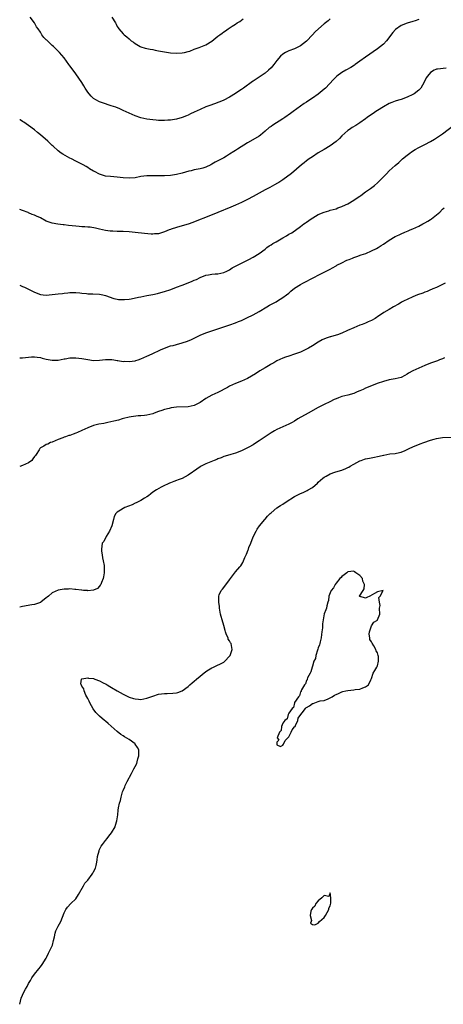
# Model space of a CAD drawing. Units: inches. Extents: x 2598000 to 2601000, y 1530000 to 1533000.
# Drawn here: x 2598000 to 2598143, y 1531969 to 1532302 of the extents above; entities that cross this region are included whole.
import ezdxf

# ---------------------------------------------------------------- set-up
doc = ezdxf.new("R2010")
doc.units = ezdxf.units.IN
doc.header["$MEASUREMENT"] = 0
doc.layers.add('LD25981530_10ft', color=132, linetype='Continuous')

msp = doc.modelspace()

# ---------------------------------------------------------------- linework, layer by layer
at = {"layer": 'LD25981530_10ft'}
for points, elevation in [([(2598135, 1532302.14), (2598133.71, 1532301.72), (2598133, 1532301.52), (2598131, 1532300.95), (2598129, 1532300.14), (2598127.15, 1532298.85), (2598126.17, 1532297.83), (2598124.07, 1532295), (2598123, 1532293.88), (2598122.01, 1532293), (2598121, 1532292.22), (2598117, 1532289.49), (2598115, 1532288.03), (2598113.5, 1532287), (2598113.21, 1532286.78), (2598112.01, 1532285.99), (2598110.28, 1532285), (2598109, 1532284.21), (2598107.31, 1532283), (2598107, 1532282.76), (2598106.08, 1532281.92), (2598103.41, 1532279), (2598103, 1532278.59), (2598101, 1532276.88), (2598099, 1532275.54), (2598097.45, 1532274.55), (2598097, 1532274.21), (2598096.27, 1532273.73), (2598092.5, 1532271), (2598091.64, 1532270.36), (2598089.67, 1532269), (2598089, 1532268.55), (2598085.58, 1532266.42), (2598085, 1532266.03), (2598084.4, 1532265.6), (2598083, 1532264.41), (2598081.45, 1532263), (2598081, 1532262.68), (2598078.09, 1532261), (2598077, 1532260.44), (2598073.7, 1532258.3), (2598073, 1532257.85), (2598072.45, 1532257.55), (2598071, 1532256.6), (2598069.98, 1532255.98), (2598069, 1532255.41), (2598067, 1532254.31), (2598066.12, 1532253.88), (2598065, 1532253.19), (2598064.64, 1532253), (2598063, 1532252.26), (2598061.91, 1532251.91), (2598061, 1532251.66), (2598059, 1532251.26), (2598057.99, 1532251), (2598057.18, 1532250.82), (2598055, 1532250.19), (2598053, 1532249.72), (2598051, 1532249.44), (2598049, 1532249.3), (2598047, 1532249.25), (2598045, 1532249.28), (2598043, 1532249.25), (2598040.99, 1532249.01), (2598039, 1532248.65), (2598037, 1532248.46), (2598035, 1532248.58), (2598033, 1532248.8), (2598030.74, 1532249), (2598029, 1532249.22), (2598028.67, 1532249.33), (2598027, 1532249.79), (2598025.3, 1532250.7), (2598025, 1532250.84), (2598023.66, 1532251.66), (2598023, 1532252.15), (2598022.44, 1532252.44), (2598021.5, 1532253), (2598021, 1532253.28), (2598019, 1532254.21), (2598017.49, 1532255), (2598017, 1532255.26), (2598014.64, 1532256.64), (2598014.05, 1532257), (2598013, 1532257.79), (2598011.29, 1532259.29), (2598011, 1532259.59), (2598009.5, 1532261), (2598007, 1532263.18), (2598005.99, 1532263.99), (2598005, 1532264.83), (2598003, 1532266.34), (2598001.4, 1532267.4), (2598001, 1532267.71), (2598000.19, 1532268.19), (2598000, 1532268.28)], 7730), ([(2598105, 1532302.35), (2598104.28, 1532301.72), (2598103, 1532300.71), (2598101.03, 1532299), (2598099.99, 1532298.01), (2598099.07, 1532297), (2598097, 1532294.84), (2598095.95, 1532294.05), (2598095, 1532293.22), (2598094.57, 1532293), (2598093, 1532292.31), (2598091, 1532291.59), (2598089.95, 1532291), (2598089, 1532290.4), (2598088.25, 1532289.75), (2598087, 1532288.34), (2598086, 1532287), (2598085, 1532285.87), (2598084.16, 1532285), (2598083, 1532284.04), (2598081, 1532282.65), (2598079.96, 1532282.04), (2598079, 1532281.37), (2598078.77, 1532281.23), (2598075.68, 1532279), (2598075, 1532278.53), (2598074.07, 1532277.93), (2598073, 1532277.17), (2598071, 1532275.89), (2598069.06, 1532274.94), (2598067.64, 1532274.36), (2598067, 1532274.14), (2598066.19, 1532273.81), (2598064.02, 1532273), (2598063, 1532272.59), (2598061, 1532271.74), (2598059, 1532270.78), (2598057.76, 1532270.24), (2598057, 1532269.85), (2598056.37, 1532269.63), (2598055, 1532269.04), (2598053, 1532268.43), (2598052.35, 1532268.35), (2598051, 1532268.12), (2598050.11, 1532268.11), (2598049, 1532268.02), (2598048.06, 1532268.06), (2598047, 1532268.06), (2598046.14, 1532268.14), (2598045, 1532268.2), (2598043, 1532268.48), (2598040.95, 1532268.95), (2598039, 1532269.63), (2598038.04, 1532270.04), (2598035, 1532271.43), (2598033.9, 1532271.9), (2598032.46, 1532272.46), (2598030.98, 1532272.98), (2598028.04, 1532273.96), (2598027, 1532274.35), (2598025.76, 1532275), (2598025, 1532275.47), (2598024.22, 1532276.22), (2598023.5, 1532277), (2598023, 1532277.64), (2598022.09, 1532279), (2598021.69, 1532279.69), (2598021, 1532280.82), (2598019, 1532283.84), (2598018.1, 1532285), (2598017, 1532286.54), (2598016.64, 1532287), (2598015, 1532289.22), (2598013.47, 1532291), (2598013.24, 1532291.24), (2598012.21, 1532292.21), (2598011.43, 1532293), (2598011, 1532293.38), (2598009.15, 1532295.15), (2598009, 1532295.35), (2598008.13, 1532296.13), (2598007.54, 1532297), (2598007, 1532297.88), (2598006.26, 1532299), (2598005.73, 1532299.73), (2598005.02, 1532301), (2598003.56, 1532303)], 7740), ([(2598031.11, 1532303), (2598032.38, 1532301), (2598032.61, 1532300.61), (2598033, 1532299.86), (2598033.33, 1532299.33), (2598033.56, 1532299), (2598035, 1532297.3), (2598035.31, 1532297), (2598036.27, 1532296.27), (2598037, 1532295.61), (2598037.75, 1532295), (2598038.48, 1532294.48), (2598039, 1532294.04), (2598040.78, 1532293), (2598041, 1532292.89), (2598042.47, 1532292.47), (2598044.11, 1532292.12), (2598045, 1532291.99), (2598045.82, 1532291.82), (2598047, 1532291.61), (2598049, 1532291.22), (2598051, 1532290.89), (2598053, 1532290.74), (2598055, 1532290.85), (2598055.7, 1532291), (2598057, 1532291.33), (2598057.51, 1532291.51), (2598059, 1532292.09), (2598060.72, 1532292.72), (2598063, 1532293.66), (2598065, 1532294.9), (2598067, 1532296.49), (2598067.66, 1532297), (2598068.45, 1532297.55), (2598069, 1532297.99), (2598069.64, 1532298.36), (2598070.5, 1532299), (2598071.91, 1532299.91), (2598073, 1532300.57), (2598073.6, 1532301), (2598074.46, 1532301.54), (2598075, 1532302), (2598075.59, 1532302.41)], 7750), ([(2598144.24, 1532285.76), (2598141.35, 1532285.35), (2598141, 1532285.35), (2598140.72, 1532285.28), (2598140.15, 1532285), (2598139, 1532284.28), (2598137.92, 1532283), (2598137.53, 1532282.47), (2598136.81, 1532281), (2598135.66, 1532279), (2598135.36, 1532278.64), (2598135, 1532278.28), (2598133.43, 1532277), (2598133, 1532276.77), (2598131, 1532275.9), (2598129, 1532275.14), (2598128.58, 1532275), (2598127.36, 1532274.64), (2598127, 1532274.5), (2598125.89, 1532274.11), (2598125, 1532273.72), (2598123, 1532272.67), (2598121, 1532271.41), (2598120.4, 1532271), (2598119.59, 1532270.41), (2598119, 1532270.03), (2598117.54, 1532269), (2598117, 1532268.6), (2598115, 1532267.19), (2598114.69, 1532267), (2598113.67, 1532266.33), (2598112.42, 1532265.58), (2598111.56, 1532265), (2598111, 1532264.6), (2598109, 1532262.77), (2598108.12, 1532261.88), (2598107, 1532260.88), (2598105, 1532259.39), (2598103, 1532258.17), (2598100.99, 1532257.01), (2598099, 1532255.74), (2598097.96, 1532255), (2598097, 1532254.3), (2598096.27, 1532253.73), (2598095.36, 1532253), (2598091.91, 1532250.09), (2598089, 1532247.9), (2598087.61, 1532247), (2598087.25, 1532246.75), (2598086.22, 1532246.22), (2598084.65, 1532245.35), (2598083, 1532244.56), (2598081, 1532243.47), (2598079, 1532242.32), (2598077, 1532241.25), (2598075, 1532240.25), (2598073, 1532239.32), (2598071.37, 1532238.63), (2598067, 1532236.86), (2598062.29, 1532235), (2598061, 1532234.47), (2598058.51, 1532233.49), (2598057, 1532232.97), (2598055, 1532232.38), (2598053, 1532231.82), (2598051.23, 1532231.23), (2598051, 1532231.17), (2598050.57, 1532231), (2598049, 1532230.34), (2598047.96, 1532230.04), (2598047, 1532229.69), (2598045.6, 1532229.6), (2598045, 1532229.54), (2598044.44, 1532229.56), (2598042.24, 1532229.76), (2598039, 1532230.15), (2598037, 1532230.35), (2598035, 1532230.44), (2598033, 1532230.47), (2598031.46, 1532230.54), (2598031, 1532230.55), (2598030.59, 1532230.59), (2598029, 1532230.82), (2598027, 1532231.26), (2598025.59, 1532231.59), (2598023.87, 1532231.87), (2598023, 1532231.93), (2598022.05, 1532232.05), (2598021, 1532232.06), (2598020.16, 1532232.16), (2598019, 1532232.2), (2598016.46, 1532232.46), (2598015, 1532232.68), (2598014.69, 1532232.69), (2598012.92, 1532232.92), (2598011, 1532233.24), (2598010.59, 1532233.41), (2598009, 1532233.97), (2598007, 1532235.06), (2598005.66, 1532235.66), (2598005, 1532236.02), (2598004.25, 1532236.25), (2598003, 1532236.8), (2598002.84, 1532236.84), (2598001, 1532237.53), (2598000, 1532237.93)], 7720), ([(2598000, 1532212.24), (2598001, 1532211.84), (2598001.61, 1532211.61), (2598003, 1532210.96), (2598005, 1532209.92), (2598007, 1532209.1), (2598007.98, 1532209), (2598009, 1532208.92), (2598011, 1532209.08), (2598013, 1532209.36), (2598014.48, 1532209.52), (2598015, 1532209.63), (2598016.31, 1532209.69), (2598017, 1532209.79), (2598018.24, 1532209.76), (2598019, 1532209.77), (2598020.35, 1532209.65), (2598021, 1532209.58), (2598022.56, 1532209.44), (2598023, 1532209.37), (2598024.68, 1532209.32), (2598027, 1532209.21), (2598028.13, 1532209), (2598029, 1532208.82), (2598031.81, 1532207.81), (2598033, 1532207.5), (2598033.42, 1532207.42), (2598035, 1532207.38), (2598035.39, 1532207.39), (2598037, 1532207.59), (2598037.7, 1532207.7), (2598040.2, 1532208.2), (2598041, 1532208.38), (2598043, 1532208.76), (2598045, 1532209.11), (2598046.56, 1532209.44), (2598047, 1532209.53), (2598049, 1532210.09), (2598051.14, 1532210.86), (2598053, 1532211.6), (2598055, 1532212.31), (2598056.97, 1532213.03), (2598058.38, 1532213.62), (2598059, 1532213.95), (2598059.76, 1532214.24), (2598061, 1532214.89), (2598063, 1532215.63), (2598063.81, 1532215.81), (2598065, 1532216.02), (2598066.12, 1532216.12), (2598067, 1532216.17), (2598069, 1532216.52), (2598070.09, 1532217), (2598070.69, 1532217.31), (2598071, 1532217.44), (2598071.9, 1532218.1), (2598073, 1532218.66), (2598073.2, 1532218.8), (2598073.61, 1532219), (2598075, 1532219.76), (2598077.53, 1532221), (2598079, 1532221.79), (2598081, 1532222.95), (2598083, 1532224.47), (2598083.62, 1532225), (2598084.42, 1532225.58), (2598085, 1532225.9), (2598085.66, 1532226.34), (2598086.72, 1532227), (2598089, 1532228.34), (2598090.19, 1532229), (2598091, 1532229.5), (2598091.99, 1532230.01), (2598095, 1532232.08), (2598096.14, 1532233), (2598096.66, 1532233.34), (2598097, 1532233.61), (2598097.84, 1532234.16), (2598098.93, 1532235), (2598099.11, 1532235.11), (2598101, 1532236.15), (2598103, 1532237.04), (2598104.55, 1532237.45), (2598105, 1532237.62), (2598107, 1532238.15), (2598107.58, 1532238.42), (2598109, 1532238.88), (2598109.2, 1532239), (2598111, 1532239.84), (2598113, 1532241.01), (2598114.19, 1532241.81), (2598115, 1532242.4), (2598115.37, 1532242.63), (2598117, 1532243.84), (2598118.66, 1532245), (2598119.98, 1532246.02), (2598121.04, 1532246.96), (2598124.05, 1532249.95), (2598125, 1532250.99), (2598127, 1532252.83), (2598128.2, 1532253.8), (2598129.52, 1532255), (2598131, 1532256.22), (2598131.97, 1532257), (2598132.57, 1532257.43), (2598133.81, 1532258.19), (2598135, 1532258.84), (2598137, 1532259.86), (2598139, 1532260.91), (2598140.34, 1532261.66), (2598142.35, 1532263), (2598143, 1532263.47), (2598147.28, 1532266.72)], 7710), ([(2598000, 1532187.68), (2598001, 1532187.72), (2598003, 1532187.95), (2598004.02, 1532188.02), (2598005, 1532188.04), (2598005.94, 1532187.94), (2598007, 1532187.77), (2598007.63, 1532187.63), (2598009, 1532187.26), (2598011, 1532186.89), (2598013, 1532186.9), (2598015, 1532187.31), (2598015.36, 1532187.36), (2598017, 1532187.7), (2598017.7, 1532187.7), (2598019, 1532187.75), (2598021, 1532187.49), (2598023, 1532187.09), (2598025, 1532186.83), (2598027, 1532186.94), (2598029, 1532187.18), (2598029.17, 1532187.17), (2598031, 1532187.15), (2598031.12, 1532187.12), (2598031.79, 1532187), (2598033, 1532186.82), (2598033.19, 1532186.81), (2598035, 1532186.51), (2598035.48, 1532186.52), (2598037, 1532186.43), (2598039, 1532186.7), (2598039.24, 1532186.76), (2598040.03, 1532187), (2598041, 1532187.38), (2598043, 1532188.25), (2598044.82, 1532189), (2598047.58, 1532190.42), (2598049, 1532190.99), (2598051, 1532191.7), (2598051.89, 1532191.89), (2598053, 1532192.22), (2598055, 1532192.74), (2598056.7, 1532193.3), (2598058.14, 1532193.86), (2598059, 1532194.33), (2598059.47, 1532194.53), (2598061, 1532195.36), (2598063, 1532196.21), (2598066.62, 1532197.38), (2598067, 1532197.49), (2598069, 1532198.15), (2598070.79, 1532198.79), (2598071.11, 1532198.89), (2598073, 1532199.59), (2598073.99, 1532199.99), (2598075, 1532200.36), (2598076.82, 1532201.18), (2598079, 1532202.25), (2598081, 1532203.36), (2598083.59, 1532205), (2598084.46, 1532205.54), (2598086.69, 1532206.69), (2598087.25, 1532207), (2598089, 1532208.09), (2598090.29, 1532209), (2598091, 1532209.58), (2598091.74, 1532210.26), (2598093, 1532211.23), (2598095, 1532212.54), (2598095.8, 1532213), (2598099.67, 1532215), (2598101, 1532215.63), (2598103.6, 1532217), (2598104.53, 1532217.47), (2598105, 1532217.75), (2598105.85, 1532218.15), (2598107, 1532218.85), (2598107.3, 1532219), (2598109, 1532219.87), (2598110.7, 1532220.7), (2598111.42, 1532221), (2598112.58, 1532221.42), (2598113, 1532221.63), (2598114.03, 1532221.97), (2598115.48, 1532222.52), (2598117.05, 1532223.05), (2598119, 1532223.88), (2598120.71, 1532224.71), (2598121.24, 1532225), (2598122.3, 1532225.7), (2598123, 1532226.13), (2598125, 1532227.46), (2598127, 1532228.72), (2598127.53, 1532229), (2598128.54, 1532229.46), (2598129, 1532229.7), (2598130.24, 1532230.24), (2598131.34, 1532230.66), (2598132.05, 1532231), (2598133, 1532231.38), (2598135, 1532232.3), (2598136.3, 1532233), (2598137, 1532233.34), (2598138.08, 1532233.92), (2598139, 1532234.51), (2598139.31, 1532234.69), (2598141, 1532236.04), (2598142.06, 1532237), (2598143, 1532238), (2598143.56, 1532238.44)], 7700), ([(2598143.92, 1532213), (2598143, 1532212.5), (2598142.11, 1532212.11), (2598141, 1532211.54), (2598139.7, 1532211), (2598139.23, 1532210.77), (2598139, 1532210.7), (2598137.87, 1532210.13), (2598137, 1532209.88), (2598136.39, 1532209.61), (2598134.55, 1532209), (2598133, 1532208.36), (2598131, 1532207.49), (2598130.05, 1532207), (2598129.39, 1532206.61), (2598129, 1532206.43), (2598128.13, 1532205.87), (2598126.48, 1532205), (2598125, 1532204.09), (2598123.14, 1532203), (2598121, 1532201.52), (2598120.71, 1532201.29), (2598120.27, 1532201), (2598119, 1532200.32), (2598117.83, 1532199.83), (2598117, 1532199.46), (2598115.85, 1532199), (2598115, 1532198.71), (2598113, 1532197.89), (2598110.91, 1532196.91), (2598109, 1532196.07), (2598107.51, 1532195.51), (2598107, 1532195.34), (2598105.17, 1532194.83), (2598105, 1532194.76), (2598103.66, 1532194.34), (2598102.27, 1532193.73), (2598100.98, 1532193.02), (2598099, 1532191.76), (2598097.67, 1532191), (2598097, 1532190.6), (2598095.93, 1532190.07), (2598095, 1532189.65), (2598093, 1532188.94), (2598091, 1532188.29), (2598089.9, 1532187.9), (2598089, 1532187.56), (2598087, 1532186.63), (2598085.97, 1532186.03), (2598085, 1532185.5), (2598084.71, 1532185.29), (2598083, 1532184.3), (2598081.25, 1532183.25), (2598079.72, 1532182.28), (2598077, 1532180.75), (2598075, 1532179.81), (2598073, 1532179.04), (2598071, 1532178.13), (2598070.29, 1532177.71), (2598067, 1532176.02), (2598065, 1532175.11), (2598063, 1532173.98), (2598061, 1532172.59), (2598059, 1532171.57), (2598057, 1532171.12), (2598053.04, 1532170.96), (2598051.26, 1532170.73), (2598050.54, 1532170.54), (2598049, 1532170.18), (2598048.1, 1532169.9), (2598047, 1532169.5), (2598045.5, 1532169), (2598045, 1532168.78), (2598043, 1532168.24), (2598042.22, 1532168.22), (2598041, 1532168.05), (2598040.04, 1532168.04), (2598037.75, 1532167.75), (2598037, 1532167.59), (2598035.14, 1532167.14), (2598034.63, 1532167), (2598033.38, 1532166.62), (2598031.79, 1532166.21), (2598029.83, 1532165.83), (2598028.47, 1532165.53), (2598026.79, 1532165.21), (2598025.87, 1532165), (2598025, 1532164.76), (2598023, 1532164.05), (2598021, 1532163.16), (2598019.54, 1532162.46), (2598019, 1532162.22), (2598018.11, 1532161.89), (2598017, 1532161.44), (2598016.64, 1532161.36), (2598015.51, 1532161), (2598015, 1532160.81), (2598014.62, 1532160.62), (2598013, 1532160.02), (2598011, 1532159.19), (2598010.4, 1532159), (2598009.53, 1532158.47), (2598009, 1532158.34), (2598008.17, 1532157.83), (2598007, 1532157.22), (2598006.8, 1532157), (2598006.53, 1532156.53), (2598005.59, 1532155), (2598005.32, 1532154.68), (2598005, 1532154.26), (2598004.49, 1532153.51), (2598004.07, 1532153), (2598003, 1532152.22), (2598001, 1532151.27), (2598000, 1532150.9)], 7690), ([(2598143.68, 1532187.68), (2598143, 1532187.35), (2598142.03, 1532187), (2598141.31, 1532186.69), (2598139, 1532185.89), (2598137, 1532185.11), (2598135, 1532184.23), (2598133, 1532183.25), (2598131.5, 1532182.5), (2598131, 1532182.13), (2598130.23, 1532181.77), (2598129, 1532181.06), (2598127, 1532180.58), (2598125, 1532180.26), (2598123, 1532179.74), (2598120.92, 1532179), (2598119, 1532178.23), (2598117, 1532177.38), (2598116.22, 1532177), (2598115, 1532176.48), (2598114.17, 1532176.17), (2598113, 1532175.68), (2598111, 1532175.08), (2598109, 1532174.57), (2598107.82, 1532174.18), (2598107, 1532173.85), (2598106.41, 1532173.59), (2598104.85, 1532172.85), (2598103, 1532171.92), (2598101, 1532170.88), (2598097.57, 1532169), (2598094.11, 1532167), (2598093, 1532166.32), (2598092.15, 1532165.85), (2598091, 1532165.23), (2598087, 1532163.44), (2598086.17, 1532163), (2598085, 1532162.33), (2598083, 1532160.97), (2598081, 1532159.56), (2598080.11, 1532159), (2598079, 1532158.31), (2598077.45, 1532157.45), (2598077, 1532157.22), (2598075, 1532156.22), (2598073, 1532155.42), (2598071.45, 1532155), (2598071.08, 1532154.92), (2598069, 1532154.31), (2598068.12, 1532153.88), (2598067, 1532153.48), (2598066.69, 1532153.31), (2598065.82, 1532153), (2598063, 1532151.81), (2598061.35, 1532151), (2598061, 1532150.81), (2598059.93, 1532150.07), (2598058.77, 1532149.23), (2598058.5, 1532149), (2598057, 1532147.99), (2598055, 1532146.91), (2598053.56, 1532146.44), (2598053, 1532146.16), (2598052.11, 1532145.89), (2598051, 1532145.44), (2598050.71, 1532145.29), (2598050.04, 1532145), (2598049, 1532144.45), (2598047.89, 1532143.89), (2598046.24, 1532143), (2598045, 1532142.22), (2598044.34, 1532141.66), (2598043.51, 1532141), (2598043, 1532140.65), (2598042.19, 1532140.19), (2598041, 1532139.44), (2598040.09, 1532139), (2598039.38, 1532138.62), (2598039, 1532138.47), (2598038.01, 1532137.99), (2598035.61, 1532137), (2598035, 1532136.66), (2598034.12, 1532136.12), (2598033, 1532135.51), (2598032.49, 1532135), (2598031.99, 1532134.01), (2598031.7, 1532133), (2598031.13, 1532130.87), (2598030.35, 1532129), (2598029.24, 1532127.24), (2598028.41, 1532125.59), (2598027.94, 1532125), (2598027.65, 1532123), (2598027.72, 1532122.28), (2598027.88, 1532121), (2598028.03, 1532120.03), (2598028.26, 1532119), (2598028.56, 1532117.44), (2598028.6, 1532117), (2598028.57, 1532116.57), (2598028.6, 1532115), (2598028.37, 1532113.63), (2598028.21, 1532113), (2598027.66, 1532111.66), (2598027.43, 1532111), (2598027.26, 1532110.74), (2598027, 1532110.4), (2598026.31, 1532109.69), (2598024.96, 1532109.04), (2598023, 1532108.89), (2598022.92, 1532108.92), (2598021.61, 1532109), (2598021.06, 1532109.06), (2598020.95, 1532109.05), (2598019, 1532109.32), (2598018.68, 1532109.32), (2598017, 1532109.51), (2598016.53, 1532109.47), (2598015, 1532109.47), (2598013, 1532109.08), (2598011, 1532108.15), (2598009.69, 1532107), (2598009.3, 1532106.7), (2598009, 1532106.43), (2598007.2, 1532105), (2598007, 1532104.88), (2598005, 1532104.24), (2598004.1, 1532104.11), (2598001, 1532103.5), (2598000, 1532103.27)], 7680), ([(2598000, 1531968.94), (2598000.01, 1531969), (2598000.47, 1531971), (2598001, 1531972.07), (2598001.4, 1531973), (2598001.97, 1531974.03), (2598002.52, 1531975), (2598003, 1531975.93), (2598003.64, 1531977), (2598004.07, 1531977.93), (2598005, 1531979.17), (2598006.44, 1531981), (2598007, 1531981.61), (2598007.6, 1531982.4), (2598009, 1531984.54), (2598009.2, 1531985), (2598009.79, 1531986.21), (2598011.04, 1531989), (2598011.43, 1531990.57), (2598011.82, 1531991.82), (2598012.02, 1531993), (2598012.23, 1531993.77), (2598013, 1531995.35), (2598013.86, 1531997), (2598015, 1531999.84), (2598015.58, 1532001), (2598016.19, 1532001.81), (2598017.24, 1532003), (2598019, 1532004.61), (2598019.94, 1532006.06), (2598021.54, 1532009), (2598022.07, 1532009.93), (2598023, 1532010.99), (2598024.55, 1532013), (2598024.72, 1532013.28), (2598025, 1532013.74), (2598025.64, 1532015), (2598025.86, 1532015.86), (2598026.12, 1532017), (2598026.16, 1532017.84), (2598026.36, 1532019), (2598026.83, 1532020.83), (2598026.88, 1532021.12), (2598027, 1532021.35), (2598027.6, 1532022.4), (2598028.02, 1532023), (2598029, 1532024.36), (2598029.53, 1532025), (2598030.15, 1532025.85), (2598031.05, 1532027), (2598032.25, 1532029), (2598032.44, 1532029.56), (2598032.89, 1532031), (2598033.18, 1532033), (2598033.34, 1532034.66), (2598033.45, 1532035.45), (2598033.75, 1532037), (2598034.09, 1532037.91), (2598034.3, 1532039), (2598034.8, 1532040.8), (2598035, 1532041.31), (2598035.52, 1532042.48), (2598035.67, 1532043), (2598036.37, 1532044.37), (2598037.83, 1532047), (2598038.61, 1532048.61), (2598039, 1532049.37), (2598039.57, 1532050.43), (2598039.73, 1532051), (2598039.96, 1532051.96), (2598040.32, 1532053), (2598040.31, 1532053.69), (2598040.25, 1532055), (2598039.83, 1532055.83), (2598039.1, 1532057), (2598039, 1532057.09), (2598037, 1532058.52), (2598036.24, 1532059), (2598035.45, 1532059.45), (2598035, 1532059.78), (2598034.2, 1532060.2), (2598033, 1532061.21), (2598029.93, 1532063.93), (2598029, 1532064.8), (2598028.73, 1532065), (2598027, 1532066.44), (2598026.38, 1532067), (2598025.71, 1532067.71), (2598024.88, 1532068.88), (2598023.72, 1532071), (2598023.51, 1532071.51), (2598023, 1532072.43), (2598022.73, 1532073), (2598022.42, 1532073.58), (2598021.77, 1532075), (2598021.71, 1532075.71), (2598021, 1532076.63), (2598020.9, 1532076.9), (2598020.81, 1532077), (2598020.67, 1532077.33), (2598020.89, 1532079), (2598021, 1532079.07), (2598021.06, 1532079.06), (2598023, 1532079.41), (2598023.32, 1532079.32), (2598025, 1532079.14), (2598025.38, 1532079), (2598027, 1532078.37), (2598028.27, 1532077.73), (2598029.22, 1532077.22), (2598029.57, 1532077), (2598030.44, 1532076.44), (2598031, 1532076.17), (2598033.02, 1532075), (2598035, 1532073.93), (2598037, 1532072.92), (2598038.47, 1532072.47), (2598039, 1532072.26), (2598040.21, 1532072.21), (2598041, 1532072.11), (2598043, 1532072.53), (2598045, 1532073.24), (2598047, 1532073.86), (2598049, 1532074.14), (2598049.87, 1532074.13), (2598051.81, 1532074.19), (2598053, 1532074.34), (2598053.54, 1532074.46), (2598055, 1532075.01), (2598057, 1532076.52), (2598057.51, 1532077), (2598058.3, 1532077.7), (2598059, 1532078.3), (2598059.8, 1532079), (2598063, 1532081.52), (2598063.9, 1532082.1), (2598065, 1532082.77), (2598065.59, 1532083), (2598069, 1532084.67), (2598069.34, 1532085), (2598071, 1532086.7), (2598071.11, 1532086.89), (2598071.21, 1532087), (2598071.35, 1532087.35), (2598071.91, 1532089), (2598071.63, 1532090.37), (2598071.47, 1532091), (2598071.28, 1532091.28), (2598071, 1532091.95), (2598070.54, 1532092.54), (2598070.46, 1532093), (2598069.92, 1532093.92), (2598069.66, 1532095), (2598069.46, 1532095.46), (2598069, 1532097.14), (2598068.43, 1532099), (2598068.19, 1532100.19), (2598067.95, 1532101), (2598067.7, 1532102.31), (2598067.63, 1532103), (2598067.59, 1532103.59), (2598067.38, 1532105), (2598067.33, 1532107), (2598067.52, 1532107.52), (2598068.11, 1532109), (2598068.55, 1532109.45), (2598069, 1532110), (2598071, 1532112.61), (2598071.33, 1532113), (2598072.02, 1532113.98), (2598073, 1532115.24), (2598074.48, 1532117), (2598074.74, 1532117.26), (2598075.52, 1532118.48), (2598075.7, 1532119), (2598076.18, 1532120.18), (2598076.71, 1532121.29), (2598077.26, 1532122.74), (2598077.34, 1532123), (2598077.55, 1532123.55), (2598078.16, 1532125), (2598079, 1532127.07), (2598079.98, 1532129), (2598080.3, 1532129.7), (2598081.14, 1532130.86), (2598082.86, 1532133), (2598083, 1532133.14), (2598083.84, 1532134.16), (2598084.67, 1532135), (2598085, 1532135.3), (2598087, 1532136.93), (2598088.23, 1532137.77), (2598089, 1532138.22), (2598090.18, 1532139), (2598093, 1532140.8), (2598095, 1532141.84), (2598095.85, 1532142.15), (2598097, 1532142.71), (2598097.21, 1532142.79), (2598097.6, 1532143), (2598099, 1532143.85), (2598100.71, 1532145.29), (2598101, 1532145.6), (2598101.75, 1532146.25), (2598102.51, 1532147), (2598103, 1532147.34), (2598103.68, 1532147.68), (2598105, 1532148.4), (2598106.58, 1532149), (2598108.46, 1532149.54), (2598109, 1532149.74), (2598110.29, 1532150.29), (2598111, 1532150.54), (2598111.31, 1532150.69), (2598111.81, 1532151), (2598113, 1532151.7), (2598115, 1532152.83), (2598115.47, 1532153), (2598116.62, 1532153.38), (2598117, 1532153.48), (2598118.26, 1532153.74), (2598119.95, 1532154.05), (2598121, 1532154.3), (2598121.6, 1532154.4), (2598123, 1532154.8), (2598123.19, 1532154.81), (2598125.19, 1532155.19), (2598127, 1532155.36), (2598127.48, 1532155.48), (2598129, 1532155.79), (2598130.38, 1532156.38), (2598131.68, 1532157), (2598133, 1532157.58), (2598135.45, 1532158.55), (2598136.68, 1532159), (2598139, 1532159.89), (2598140.21, 1532160.21), (2598141, 1532160.44), (2598143, 1532160.69), (2598147, 1532160.84)], 7670)]:
    msp.add_lwpolyline(points, dxfattribs=dict(at, elevation=elevation))
for points, elevation in [([(2598091, 1532059.48), (2598091.81, 1532061), (2598092.14, 1532061.86), (2598093, 1532062.78), (2598093.13, 1532063), (2598093.28, 1532063.28), (2598094.09, 1532065), (2598094.23, 1532065.77), (2598095.11, 1532067), (2598095.56, 1532067.56), (2598096.68, 1532069), (2598096.78, 1532069.22), (2598097, 1532069.32), (2598098.01, 1532069.99), (2598099, 1532070.73), (2598099.24, 1532070.76), (2598099.77, 1532071), (2598101, 1532071.43), (2598101.59, 1532071.59), (2598103, 1532071.72), (2598104.36, 1532072.36), (2598105, 1532072.61), (2598105.63, 1532073), (2598106.5, 1532073.5), (2598107, 1532073.81), (2598107.84, 1532074.16), (2598109, 1532074.69), (2598109.24, 1532074.76), (2598110.28, 1532075), (2598111, 1532075.13), (2598113, 1532075.32), (2598113.42, 1532075.42), (2598115, 1532075.59), (2598116.05, 1532076.05), (2598117, 1532076.36), (2598117.95, 1532077), (2598118.76, 1532078.76), (2598119, 1532079.15), (2598119.52, 1532081), (2598120.13, 1532081.87), (2598120.75, 1532083), (2598121, 1532083.43), (2598121.36, 1532085), (2598121.32, 1532086.68), (2598121.26, 1532087), (2598121, 1532087.82), (2598120.54, 1532088.54), (2598120.43, 1532089), (2598119.74, 1532090.26), (2598119.16, 1532091.16), (2598119, 1532091.59), (2598118.44, 1532092.44), (2598118.39, 1532093), (2598118.23, 1532094.23), (2598118.26, 1532095), (2598118.97, 1532097.03), (2598119, 1532097.04), (2598119.8, 1532098.2), (2598121, 1532098.91), (2598121.07, 1532099), (2598121.82, 1532101), (2598121.75, 1532103), (2598121.88, 1532103.88), (2598121.68, 1532105), (2598121.43, 1532106.57), (2598121.93, 1532107), (2598122.93, 1532108.93), (2598121, 1532108.57), (2598119.98, 1532107.98), (2598118.37, 1532107), (2598117.37, 1532106.63), (2598117, 1532106.42), (2598115.11, 1532106.89), (2598115, 1532106.85), (2598114.91, 1532107), (2598116.16, 1532109), (2598116.51, 1532109.49), (2598116.65, 1532111), (2598116.1, 1532112.1), (2598115.9, 1532113), (2598115, 1532114.02), (2598113.69, 1532115), (2598113.26, 1532115.26), (2598113, 1532115.46), (2598111, 1532115.26), (2598110.59, 1532115), (2598109.75, 1532114.25), (2598109, 1532113.74), (2598108.68, 1532113.32), (2598108.32, 1532113), (2598107, 1532111.45), (2598106.67, 1532111), (2598106.11, 1532109.89), (2598105.36, 1532109), (2598105, 1532108.22), (2598104.6, 1532107), (2598104.47, 1532105.53), (2598104.23, 1532105), (2598103.83, 1532103.83), (2598103.8, 1532103), (2598103.52, 1532102.48), (2598103, 1532101.02), (2598102.64, 1532099), (2598102.36, 1532097.64), (2598102.39, 1532097), (2598102.37, 1532096.37), (2598102.18, 1532095), (2598102.08, 1532094.08), (2598101.92, 1532093), (2598101.6, 1532091.6), (2598101.5, 1532091), (2598101.45, 1532090.55), (2598101, 1532089.51), (2598100.89, 1532089.11), (2598100.74, 1532088.74), (2598100.19, 1532087), (2598100.01, 1532085.99), (2598099.54, 1532085), (2598099, 1532083.41), (2598098.88, 1532083), (2598098.52, 1532081.48), (2598098.23, 1532081), (2598097.37, 1532079.37), (2598097.26, 1532079), (2598097.24, 1532078.76), (2598097, 1532078.51), (2598096.66, 1532077.34), (2598096.37, 1532077), (2598095.3, 1532075.3), (2598095.21, 1532075), (2598095.22, 1532074.78), (2598095, 1532074.7), (2598094.63, 1532073.37), (2598094.27, 1532073), (2598093, 1532071.11), (2598092.95, 1532071), (2598092.62, 1532069.38), (2598092.17, 1532069), (2598091, 1532067.46), (2598090.76, 1532067), (2598090.41, 1532065.59), (2598089.62, 1532065), (2598089, 1532064.06), (2598088.53, 1532063), (2598088.38, 1532061.62), (2598087.86, 1532061), (2598087.12, 1532059.12), (2598087.15, 1532059), (2598087.64, 1532058.36), (2598087, 1532057.64), (2598086.98, 1532057.02), (2598086.94, 1532056.94), (2598087, 1532056.73), (2598088.17, 1532056.17), (2598089, 1532056.67), (2598089.21, 1532057), (2598089.8, 1532058.2), (2598090.57, 1532059)], 7660), ([(2598105.21, 1532003.21), (2598105.22, 1532005), (2598105, 1532006.62), (2598104.55, 1532005.45), (2598103, 1532005.8), (2598102.2, 1532005), (2598101, 1532003.99), (2598100.12, 1532003), (2598099.83, 1532002.17), (2598099, 1532001.44), (2598098.85, 1532001.15), (2598098.71, 1532001), (2598098.46, 1532000.46), (2598098.2, 1531999), (2598098.65, 1531997.35), (2598098.53, 1531997), (2598098.41, 1531996.41), (2598099, 1531995.92), (2598099.84, 1531995.84), (2598101, 1531996.44), (2598101.38, 1531997), (2598103, 1531998.36), (2598103.4, 1531999), (2598103.99, 1531999.99), (2598104.54, 1532001), (2598104.56, 1532001.44), (2598105, 1532002.29)], 7670)]:
    msp.add_lwpolyline(points, close=True, dxfattribs=dict(at, elevation=elevation))

doc.saveas('drawing.dxf')
